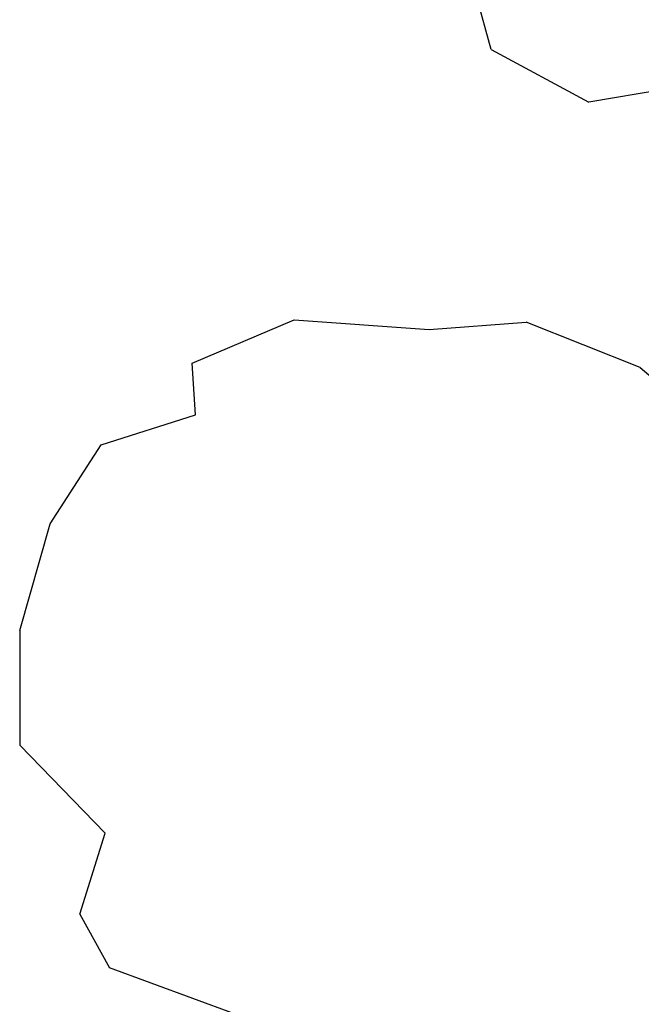
# Model space of a CAD drawing. Units: metres. Extents: x 60.2 to 152.7, y 62.3 to 128.8.
# Drawn here: x 143.5 to 143.7, y 90.4 to 90.7 of the extents above; entities that cross this region are included whole.
import ezdxf

# ---------------------------------------------------------------- set-up
doc = ezdxf.new("R2010")
doc.units = ezdxf.units.M
doc.layers.add('Edges', color=7, linetype='Continuous')

# ---------------------------------------------------------------- blocks, each defined once
blk = doc.blocks.new('3 entrance gates to residential housing pl')
at = {"layer": 'Edges'}
for p, q in [((129.78715, 53.50199), (129.77698, 53.53923)), ((129.78715, 53.50199), (129.82031, 53.48417)), ((129.86531, 53.49166), (129.82031, 53.48417)), ((129.68569, 53.39561), (129.72035, 53.41029)), ((129.72035, 53.41029), (129.7661, 53.40704)), ((129.7661, 53.40704), (129.79906, 53.40948)), ((129.83776, 53.39405), (129.79906, 53.40948)), ((129.68675, 53.37802), (129.68569, 53.39561)), ((129.83776, 53.39405), (129.86989, 53.36686)), ((129.65476, 53.36788), (129.68675, 53.37802)), ((129.63741, 53.34101), (129.65476, 53.36788)), ((129.62709, 53.30481), (129.63741, 53.34101)), ((129.62709, 53.30481), (129.62713, 53.26585)), ((129.62713, 53.26585), (129.65613, 53.23608)), ((129.64756, 53.20853), (129.65613, 53.23608)), ((129.64756, 53.20853), (129.65759, 53.19028)), ((129.70003, 53.17475), (129.65759, 53.19028))]:
    blk.add_line(p, q, dxfattribs=at)

msp = doc.modelspace()

# ---------------------------------------------------------------- block references
msp.add_blockref('3 entrance gates to residential housing pl', (13.83624, 37.19999))

doc.saveas('drawing.dxf')
